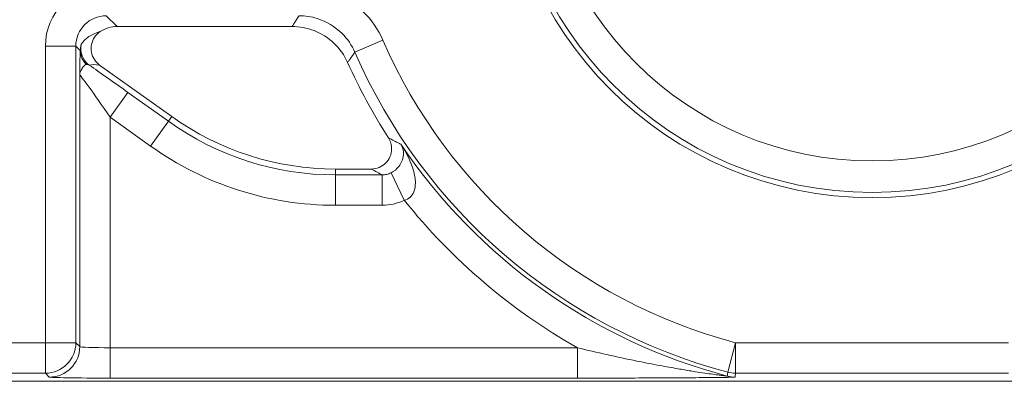
# Model space of a CAD drawing. Units: inches. Extents: x 0.5 to 49.8, y 0.5 to 38.3.
# Drawn here: x 42.7 to 43.2, y 21.2 to 21.4 of the extents above; entities that cross this region are included whole.
import ezdxf

# ---------------------------------------------------------------- set-up
doc = ezdxf.new("R2010")
doc.units = ezdxf.units.IN
doc.header["$LTSCALE"] = 4.571428571428571
doc.header["$MEASUREMENT"] = 0
for name, color, linetype, lineweight in [('Dimension (ANSI)', 7, 'Continuous', 5), ('Hatch (ANSI)', 7, 'Continuous', 5), ('Visible (ANSI)', 7, 'Continuous', 5), ('Visible Narrow (ANSI)', 7, 'Continuous', 5)]:
    doc.layers.add(name, color=color, linetype=linetype, lineweight=lineweight)
doc.styles.add('Note Text (ANSI)', font='tahoma.ttf')
doc.dimstyles.new('Default (ANSI)', dxfattribs={"dimscale": 4.571428571428571, "dimtxt": 0.0449999980628491, "dimasz": 0.0599999986588955, "dimexe": 0.063, "dimexo": 0.001, "dimgap": 0.031, "dimtad": 0, "dimtih": 1, "dimtoh": 1, "dimrnd": 1e-08, "dimzin": 4, "dimdsep": 46, "dimtxsty": 'Note Text (ANSI)', "dimblk": 'Filled-1', "dimcen": 0.09, "dimdle": 0.394, "dimclrd": 256, "dimclre": 256, "dimclrt": 256, "dimadec": 0, "dimazin": 1, "dimtfac": 2.666666984558105, "dimtofl": 0, "dimtmove": 0, "dimatfit": 3, "dimldrblk": 'Filled-1', "dimfxl": 1, "dimtolj": 1, "dimtzin": 4, "dimlwd": -1, "dimlwe": -1, "dimarcsym": 0})

# ---------------------------------------------------------------- blocks, each defined once
blk = doc.blocks.new('Filled-1')
at = {"color": 0}
for p, q in [((0, 0), (-0.9999999999999998, 0.1666666666666666)), ((-0.9999999999999998, 0.1666666666666666), (-0.9999999999999998, -0.1666666666666666)), ((-0.9999999999999998, 0), (0, 0)), ((-0.9999999999999998, -0.1666666666666666), (0, 0))]:
    blk.add_line(p, q, dxfattribs=at)
at = {"color": 0, "flags": 128}
blk.add_lwpolyline([(-0.9999999999999998, -0.1666666666666666), (0, 0), (-0.9999999999999998, 0.1666666666666666), (-0.9999999999999998, -0.1666666666666666)], dxfattribs=at)
at = {"color": 0}
blk.add_solid([(-0.9999999999999998, -0.1666666666666666), (0, 0), (-0.9999999999999998, 0.1666666666666666), (-0.9999999999999998, -0.1666666666666666)], dxfattribs=at)
blk = doc.blocks.new('*D25')
at = {"layer": 'Defpoints', "color": 0, "transparency": 16777216}
for p in [(44.78808579951747, 25.34857142857143), (41.52036579951747, 23.21419115757624), (44.78808579951747, 19.11971115757623)]:
    blk.add_point(p, dxfattribs=at)
at = {"layer": 'Dimension (ANSI)', "transparency": 16777216}
for p, q in [((41.52036579951747, 23.21876258614766), (41.52036579951747, 25.63657142857143)), ((44.78808579951747, 19.12428258614766), (44.78808579951747, 25.63657142857143)), ((41.79465150767242, 25.34857142857143), (42.69889740671641, 25.34857142857143)), ((44.51380009136252, 25.34857142857143), (43.60955419231854, 25.34857142857143))]:
    blk.add_line(p, q, dxfattribs=at)
at = {"layer": 'Dimension (ANSI)', "transparency": 16777216, "xscale": 0.2742857081549508, "yscale": 0.2742857081549508, "zscale": 0.2742857081549508, "rotation": 180}
blk.add_blockref('Filled-1', (41.52036579951747, 25.34857142857143), dxfattribs=at)
at = {"layer": 'Dimension (ANSI)', "transparency": 16777216, "xscale": 0.2742857081549508, "yscale": 0.2742857081549508, "zscale": 0.2742857081549508}
blk.add_blockref('Filled-1', (44.78808579951747, 25.34857142857143), dxfattribs=at)
at = {"layer": 'Dimension (ANSI)', "transparency": 16777216, "insert": (43.15422579951747, 25.34857142857143), "char_height": 0.2057142768587385, "attachment_point": 5, "style": 'Note Text (ANSI)'}
blk.add_mtext('\\A1; 3.27\\P[83]', dxfattribs=at)
blk = doc.blocks.new('*D26')
at = {"layer": 'Defpoints', "color": 0, "transparency": 16777216}
for p in [(41.23465151380318, 23.21419115757624), (40.56199999999999, 19.11971115757623), (44.50237151380319, 19.11971115757623)]:
    blk.add_point(p, dxfattribs=at)
at = {"layer": 'Dimension (ANSI)', "transparency": 16777216}
for p, q in [((41.23008008523175, 23.21419115757624), (40.274, 23.21419115757624)), ((40.56199999999999, 22.93990544942128), (40.56199999999999, 21.61673028504883)), ((40.56199999999999, 19.39399686573118), (40.56199999999999, 20.71717203010363)), ((44.49780008523176, 19.11971115757623), (40.27399999999999, 19.11971115757623))]:
    blk.add_line(p, q, dxfattribs=at)
at = {"layer": 'Dimension (ANSI)', "transparency": 16777216, "xscale": 0.2742857081549508, "yscale": 0.2742857081549508, "zscale": 0.2742857081549508}
for p, rotation in [((40.56199999999999, 23.21419115757624), 90), ((40.56199999999999, 19.11971115757623), 270)]:
    blk.add_blockref('Filled-1', p, dxfattribs=dict(at, rotation=rotation))
at = {"layer": 'Dimension (ANSI)', "transparency": 16777216, "insert": (40.56199999999999, 21.16695115757623), "char_height": 0.2057142768587385, "attachment_point": 5, "style": 'Note Text (ANSI)'}
blk.add_mtext('\\A1; 4.09\\P[104]', dxfattribs=at)

msp = doc.modelspace()

# ---------------------------------------------------------------- hatches: boundary and pattern name
at = {"layer": 'Hatch (ANSI)'}
h = msp.add_hatch(dxfattribs=at)
h.set_pattern_fill('ANSI31', color=256, scale=4.571428571428571, angle=90.00021045915, style=0)
h.set_pattern_definition([(135.0002104591499, (0, 0), (-0.4040595336191637, -0.404062502017153), [])])
edge = h.paths.add_edge_path()
edge.add_line((44.10646955682167, 24.0069511575766), (44.10647128496669, 24.09695115757659))
edge.add_line((44.10647128496669, 24.0969511575766), (44.10647339691047, 24.20695115757736))
edge.add_line((44.10647339691047, 24.20695115757736), (43.53734996776888, 24.20695115757522))
edge.add_spline(control_points=[(43.53734996776887, 24.20695115757522), (43.46579944939427, 24.206951114175), (43.39817263792364, 24.20601715138326), (43.28629519979568, 24.20498455934136), (43.2576260364026, 24.20476090579976), (43.21417527083791, 24.20454355516817), (43.20036837569588, 24.20449237028416), (43.17882215701679, 24.20444357541359), (43.1711630992112, 24.20443231814643), (43.15700281341806, 24.20442303147302), (43.15052026374877, 24.20442324424196), (43.13626385863943, 24.20443351333727), (43.12850835558913, 24.20444548517185), (43.10644269113335, 24.20449727965317), (43.09222143525793, 24.20455177274708), (43.01155117409165, 24.20496768804311), (42.9466002381288, 24.20573638621851), (42.8507309322177, 24.20663832459171), (42.81014217417605, 24.20695107814276), (42.77110701937303, 24.20695115756109)], knot_values=[-1.836531601620038, -1.836531601620038, -1.836531601620038, -1.836531601620038, -1.286057131702987, -1.286057131702987, -1.085911437590502, -1.085911437590502, -0.9919781736167399, -0.9919781736167399, -0.9400531613266988, -0.9400531613266988, -0.8961183149250413, -0.8961183149250413, -0.8435285015792787, -0.8435285015792787, -0.7467219987112755, -0.7467219987112755, -0.2974835070294547, -0.2974835070294547, -3.87092357346e-05, -3.87092357346e-05, -3.87092357346e-05, -3.87092357346e-05], degree=3, periodic=0)
edge.add_line((42.77110701937303, 24.20695115756109), (42.20200938572096, 24.20695115757736))
edge.add_line((42.20200938572096, 24.20695115757736), (42.20201093189819, 24.09695115758506))
edge.add_line((42.20201093189819, 24.09695115758506), (42.20201219687601, 24.0069511575766))
edge.add_line((42.20201219687601, 24.0069511575766), (42.12611106576996, 24.00695115017077))
edge.add_spline(control_points=[(42.12611106576996, 24.00695115017077), (42.12241523712488, 24.00694929630009), (42.11865022631636, 24.00659935734802), (42.11090490661137, 24.00501579380756), (42.10721322237627, 24.00371010853828), (42.10220643158257, 24.0009142141997), (42.10054360802013, 23.99963952739246), (42.09841047159374, 23.99730032530502), (42.09766439236407, 23.99621590376491), (42.0967697914997, 23.99403660057048), (42.0965496352572, 23.99300979499942), (42.0965465496467, 23.99195117160971)], knot_values=[-0.0713827419303631, -0.0713827419303631, -0.0713827419303631, -0.0713827419303631, -0.0530751516633319, -0.0530751516633319, -0.0321315523363209, -0.0321315523363209, -0.0179395092075869, -0.0179395092075869, -0.0080667142291684, -0.0080667142291684, -3.7355168e-09, -3.7355168e-09, -3.7355168e-09, -3.7355168e-09], degree=3, periodic=0)
edge.add_line((42.0965465496467, 23.99195117160971), (42.09654303312954, 23.94195117050394))
edge.add_spline(control_points=[(42.09654303312954, 23.94195117050394), (42.09654303212905, 23.94135725899122), (42.09661238643357, 23.94076954093132), (42.09689224375013, 23.9395651439517), (42.09711118492968, 23.93896129696846), (42.09804461961339, 23.93702377949076), (42.09901778793864, 23.93582364853339), (42.10208855115339, 23.93295114425381), (42.10479422143589, 23.93133945341557), (42.11324053669264, 23.9280441089196), (42.11959000120167, 23.92695176291293), (42.12613863699417, 23.92695115782812)], knot_values=[-0.1138507998567761, -0.1138507998567761, -0.1138507998567761, -0.1138507998567761, -0.1068564869172649, -0.1068564869172649, -0.0992901928390157, -0.0992901928390157, -0.0815363421664256, -0.0815363421664256, -0.049915273659319, -0.049915273659319, -1.38283525853e-05, -1.38283525853e-05, -1.38283525853e-05, -1.38283525853e-05], degree=3, periodic=0)
edge.add_line((42.12613863699417, 23.92695115782812), (42.2668160610177, 23.92695116146407))
edge.add_line((42.2668160610177, 23.92695116146407), (42.26681716004828, 23.88940708570325))
edge.add_spline(control_points=[(42.26681716004828, 23.88940708570325), (42.26681732316085, 23.88383478934368), (42.26734952163339, 23.87829765462837), (42.26942806344159, 23.86740407849589), (42.27095282488466, 23.86210617395356), (42.27291694287605, 23.8569511575766)], knot_values=[-0.0861177540829326, -0.0861177540829326, -0.0861177540829326, -0.0861177540829326, -0.0436483969195091, -0.0436483969195091, -0.0015988396583359, -0.0015988396583359, -0.0015988396583359, -0.0015988396583359], degree=3, periodic=0)
edge.add_line((42.27291694287605, 23.8569511575766), (44.03552939362413, 23.8569511575766))
edge.add_spline(control_points=[(44.03552939362413, 23.8569511575766), (44.03749527471719, 23.86210624690774), (44.03902146400371, 23.86740444663264), (44.04110172386018, 23.87829817045584), (44.0416343381572, 23.8838350149086), (44.04163450088207, 23.88940708450509)], knot_values=[-0.0845056031682773, -0.0845056031682773, -0.0845056031682773, -0.0845056031682773, -0.0424591703791445, -0.0424591703791445, 0, 0, 0, 0], degree=3, periodic=0)
edge.add_line((44.04163450088207, 23.88940708450509), (44.04163559730425, 23.92695115827467))
edge.add_line((44.04163559730425, 23.92695115827467), (44.18228507596365, 23.9269511575766))
edge.add_spline(control_points=[(44.18228507596365, 23.9269511575766), (44.1860157359086, 23.92695115761299), (44.18981824051726, 23.92730608267939), (44.19757367728762, 23.92890501561295), (44.20124472148018, 23.93020865932764), (44.20601293681967, 23.93287675464391), (44.20775717841599, 23.93412837577385), (44.21001383440912, 23.93660463533451), (44.2107588264892, 23.93768808345058), (44.21165272617932, 23.93986604550666), (44.21187280788369, 23.94089270056991), (44.21186038864117, 23.9419511575766)], knot_values=[-0.0821258827953782, -0.0821258827953782, -0.0821258827953782, -0.0821258827953782, -0.0592841083188963, -0.0592841083188963, -0.0335329010914562, -0.0335329010914562, -0.0179280306000297, -0.0179280306000297, -0.0080654423909743, -0.0080654423909743, 0, 0, 0, 0], degree=3, periodic=0)
edge.add_spline(control_points=[(44.21186038864117, 23.9419511575766), (44.21186038864117, 23.95024738690226), (44.21186038864117, 23.95854361622793), (44.21186038864117, 23.9752102828946), (44.21186038864117, 23.98358072023559), (44.21186721743908, 23.9919511575766)], knot_values=[-0.1270000000000016, -0.1270000000000016, -0.1270000000000016, -0.1270000000000016, -0.0637827325384262, -0.0637827325384262, 0, 0, 0, 0], degree=3, periodic=0)
edge.add_spline(control_points=[(44.21186721743908, 23.99195115757607), (44.21186721744037, 23.99254037619778), (44.21179897574257, 23.99312354645125), (44.21152366675488, 23.99431808687281), (44.21130844924692, 23.99491693956682), (44.21039269442477, 23.99683460668031), (44.2094395688627, 23.99802346418615), (44.20641802005657, 24.00088314211303), (44.20374759952918, 24.00249359378475), (44.19531242202302, 24.00583466225238), (44.18889954663223, 24.00695115753489), (44.1822835203193, 24.0069511575766)], knot_values=[-0.1138712486582299, -0.1138712486582299, -0.1138712486582299, -0.1138712486582299, -0.1069140020310518, -0.1069140020310518, -0.0993979017905623, -0.0993979017905623, -0.0818287460639127, -0.0818287460639127, -0.0504141217637391, -0.0504141217637391, -1.186387e-09, -1.186387e-09, -1.186387e-09, -1.186387e-09], degree=3, periodic=0)
edge.add_line((44.1822835203193, 24.0069511575766), (44.10646955682167, 24.0069511575766))
edge = h.paths.add_edge_path()
edge.add_line((44.10635821212913, 18.22695115757586), (44.10636014451337, 18.32695115757586))
edge.add_line((44.10636014451336, 18.32695115757586), (44.18231085421179, 18.32695115772439))
edge.add_spline(control_points=[(44.18231085421179, 18.32695115772439), (44.18601763084022, 18.32695142102913), (44.18979455239358, 18.32730179022245), (44.19755127277372, 18.3288886214357), (44.20124342990606, 18.33019488164453), (44.20625000732179, 18.33299125618513), (44.20791246473537, 18.33426582412059), (44.21004486165762, 18.33660447017603), (44.21079062115552, 18.33768848735747), (44.21168476744454, 18.33986684924353), (44.21190479946108, 18.34089314506018), (44.21191354423055, 18.34195124815641)], knot_values=[-0.0714266186897461, -0.0714266186897461, -0.0714266186897461, -0.0714266186897461, -0.0530651943229222, -0.0530651943229222, -0.0321207581172535, -0.0321207581172535, -0.0179315794813964, -0.0179315794813964, -0.0080627471419251, -0.0080627471419251, -2.2080103e-09, -2.2080103e-09, -2.2080103e-09, -2.2080103e-09], degree=3, periodic=0)
edge.add_line((44.21191354423055, 18.34195124815641), (44.21190982061697, 18.3919512483273))
edge.add_spline(control_points=[(44.21190982061697, 18.3919512482662), (44.21190981352066, 18.39254523239397), (44.21184044073309, 18.39313302080416), (44.21156052593933, 18.39433756271959), (44.21134154415822, 18.39494148212992), (44.21040795590228, 18.39687921669631), (44.20943464558912, 18.39807948169791), (44.20636349265451, 18.40095227571073), (44.2036575754052, 18.40256406580092), (44.19521190714189, 18.4058590113648), (44.18886350287849, 18.4069511243457), (44.18231561397583, 18.4069511575751)], knot_values=[-0.1138327925049882, -0.1138327925049882, -0.1138327925049882, -0.1138327925049882, -0.1068382762350422, -0.1068382762350422, -0.0992717264304699, -0.0992717264304699, -0.0815174010649292, -0.0815174010649292, -0.0498957187816058, -0.0498957187816058, -7.590918232e-07, -7.590918232e-07, -7.590918232e-07, -7.590918232e-07], degree=3, periodic=0)
edge.add_line((44.18231561397583, 18.4069511575751), (44.04147422941298, 18.4069511576545))
edge.add_line((44.04147422941298, 18.4069511576545), (44.04147532810084, 18.44449602098743))
edge.add_spline(control_points=[(44.04147532810083, 18.44449602098743), (44.04147549116022, 18.45006819671198), (44.04094273126625, 18.45560506442822), (44.03886141896333, 18.46649863278364), (44.03733439434788, 18.47179651168474), (44.03536753308673, 18.47695115757586)], knot_values=[-0.0861202848419097, -0.0861202848419097, -0.0861202848419097, -0.0861202848419097, -0.0436518043466, -0.0436518043466, -0.0015974078620009, -0.0015974078620009, -0.0015974078620009, -0.0015974078620009], degree=3, periodic=0)
edge.add_line((44.03536753308673, 18.47695115757586), (42.27308387272626, 18.47695115757586))
edge.add_spline(control_points=[(42.27308387272625, 18.47695115757586), (42.27111702529892, 18.47179636205025), (42.26959002618195, 18.46649833324267), (42.26750884021314, 18.45560476131191), (42.26697612587893, 18.45006804062077), (42.26697628846092, 18.44449601984988)], knot_values=[-0.0845058038571563, -0.0845058038571563, -0.0845058038571563, -0.0845058038571563, -0.0424587982922391, -0.0424587982922391, 0, 0, 0, 0], degree=3, periodic=0)
edge.add_line((42.26697628846092, 18.44449601984988), (42.26697738392767, 18.40695116147674))
edge.add_line((42.26697738392767, 18.40695116147674), (42.12613534025197, 18.40695115757537))
edge.add_spline(control_points=[(42.12613534025197, 18.40695115757537), (42.12242865699454, 18.40695114253513), (42.11865177163938, 18.40660118824939), (42.11089509067587, 18.40501518077195), (42.10720326986969, 18.40370939884528), (42.10219649558677, 18.40091347787448), (42.10053378469782, 18.39963884674085), (42.09840083138109, 18.39729983118532), (42.09765481496516, 18.39621549993159), (42.09676029887306, 18.39403639333804), (42.09654016476612, 18.39300968959244), (42.09653714668596, 18.39195117053185)], knot_values=[-0.0714306140007335, -0.0714306140007335, -0.0714306140007335, -0.0714306140007335, -0.0530707746287206, -0.0530707746287206, -0.0321287734390852, -0.0321287734390852, -0.0179378774167087, -0.0179378774167087, -0.0080659166322303, -0.0080659166322303, -1.2978729e-09, -1.2978729e-09, -1.2978729e-09, -1.2978729e-09], degree=3, periodic=0)
edge.add_spline(control_points=[(42.09653714668596, 18.39195117053185), (42.09653713275129, 18.38365493199285), (42.09653711881659, 18.37535869345385), (42.09653709082254, 18.35869202672507), (42.09653707676319, 18.35032159853529), (42.09654646483391, 18.34195116970331)], knot_values=[-0.1270008016529169, -0.1270008016529169, -0.1270008016529169, -0.1270008016529169, -0.0637834639856608, -0.0637834639856608, -8.011794347e-07, -8.011794347e-07, -8.011794347e-07, -8.011794347e-07], degree=3, periodic=0)
edge.add_spline(control_points=[(42.09654646483391, 18.34195116970331), (42.0965464638827, 18.34135748848797), (42.09661579746832, 18.34077000205182), (42.09689556560432, 18.3395660759157), (42.09711443470921, 18.33896246685358), (42.0980475358248, 18.33702570039819), (42.09902034613326, 18.33582598174109), (42.1020911279083, 18.33295308195699), (42.10479780930352, 18.3313407850687), (42.11324429528004, 18.32804501386881), (42.11959281727976, 18.32695201831304), (42.12614012164106, 18.32695115808401)], knot_values=[-0.1138340820185764, -0.1138340820185764, -0.1138340820185764, -0.1138340820185764, -0.1068436531219611, -0.1068436531219611, -0.0992815509812529, -0.0992815509812529, -0.0815374062832065, -0.0815374062832065, -0.0499112993074706, -0.0499112993074706, -1.96481861449e-05, -1.96481861449e-05, -1.96481861449e-05, -1.96481861449e-05], degree=3, periodic=0)
edge.add_line((42.12614012164106, 18.32695115808401), (42.20209189237528, 18.32695115757586))
edge.add_line((42.20209189237528, 18.32695115757586), (42.20209329302368, 18.22695115757586))
edge.add_line((42.20209329302368, 18.22695115757586), (42.20209469358774, 18.12695115757585))
edge.add_line((42.20209469358775, 18.12695115757585), (42.77110163112478, 18.12695115757723))
edge.add_spline(control_points=[(42.77110163112477, 18.12695115757723), (42.84265215413841, 18.12695120097581), (42.91027897255513, 18.12788516391388), (43.02215641254337, 18.12891775592039), (43.05082557268713, 18.12914140941443), (43.09427633406424, 18.12935876000564), (43.1080832281114, 18.12940994488073), (43.12962944530764, 18.12945873974342), (43.1372885027439, 18.12946999700883), (43.15144878773003, 18.12947928368033), (43.15793133684713, 18.12947907091097), (43.17218774090762, 18.12946880181616), (43.17994324350356, 18.12945682998235), (43.20200890726575, 18.1294050355036), (43.21623016291069, 18.12935054241116), (43.29690042833266, 18.12893462709727), (43.36185136730641, 18.1281659288545), (43.45772067410095, 18.12726399050469), (43.49830942812088, 18.12695123701042), (43.53734457954045, 18.12695115759136)], knot_values=[-1.836531558483262, -1.836531558483262, -1.836531558483262, -1.836531558483262, -1.28605708649314, -1.28605708649314, -1.085911418410627, -1.085911418410627, -0.9919781644166764, -0.9919781644166764, -0.9400531560067658, -0.9400531560067658, -0.8961183137163168, -0.8961183137163168, -0.8435285035863456, -0.8435285035863456, -0.7467220025706802, -0.7467220025706802, -0.2974834815752128, -0.2974834815752128, -3.87095906181e-05, -3.87095906181e-05, -3.87095906181e-05, -3.87095906181e-05], degree=3, periodic=0)
edge.add_line((43.53734457954045, 18.12695115759136), (44.10635627953383, 18.12695115757585))
edge.add_line((44.10635627953384, 18.12695115757585), (44.10635821212913, 18.22695115757586))
h = msp.add_hatch(dxfattribs=at)
h.set_pattern_fill('ANSI31', color=256, scale=4.571428571428571, angle=14.99997778074499, style=0)
h.set_pattern_definition([(59.999977780745, (0, 0), (-0.4948715485055971, 0.2857144776250766), [])])
edge = h.paths.add_edge_path()
edge.add_ellipse((43.15422580186957, 21.45195115757623), major_axis=(-0.164409066230372, 1.356499e-09), ratio=1, start_angle=0, end_angle=360)
edge = h.paths.add_edge_path(flags=0)
edge.add_ellipse((43.15422580186957, 21.45195115757623), major_axis=(0.08, -6.600605e-10), ratio=1, start_angle=0, end_angle=360)

# ---------------------------------------------------------------- linework, layer by layer
at = {"layer": 'Visible (ANSI)'}
for p, q in [((42.86850592177887, 21.35380915993364), (42.78236551648702, 21.35380916064417)), ((42.77376967314433, 21.33483984499991), (42.8092845272102, 21.30941356570708)), ((42.88985413342795, 21.28354537804549), (42.90757125455399, 21.28354537789932)), ((42.53122381981643, 21.17895222901278), (43.77722777941755, 21.17895221873231))]:
    msp.add_line(p, q, dxfattribs=at)
for centre, radius in [((43.1542258018695, 21.45195115757624), 0.182499), ((43.15422580186957, 21.45195115757624), 0.1644090662303721)]:
    msp.add_circle(centre, radius, dxfattribs=at)
for centre, radius, start, end in [((43.15422580186942, 21.45195115757625), 0.2831420000000036, 204.1549091588202, 212.7095228694876), ((42.88985413456983, 21.42195137804549), 0.1384060000000012, 234.3998495272984, 269.9999995272993)]:
    msp.add_arc(centre, radius, start, end, dxfattribs=at)
msp.add_ellipse((42.78237008585654, 21.33880687572367), major_axis=(-0.0106098327500046, 0.0106098329250829), ratio=0.9996954598818877, start_param=5.497939437029968, end_param=6.086687546791353, dxfattribs=at)
for points, knots in [([(42.8958750255414, 21.33608801186239), (42.89427656025477, 21.33965225781125), (42.89199722953164, 21.34287018524863), (42.8863335918579, 21.34825069256947), (42.88300365467231, 21.35036192184076), (42.87590095842534, 21.35311961147722), (42.87221949529282, 21.353809159903), (42.86850592177887, 21.35380915993364)], [0, 0, 0, 0, 0.0297657726632932, 0.0297657726632932, 0.059527242553308, 0.059527242553308, 0.0878246788436288, 0.0878246788436288, 0.0878246788436288, 0.0878246788436288]), ([(42.77403521221514, 21.35128332397665), (42.77295246948651, 21.35056018187025), (42.77202124535088, 21.34963259222833), (42.77056723588612, 21.34747321053928), (42.77005814828389, 21.34626227236318), (42.76953281885873, 21.34371347236228), (42.76952156089312, 21.34240008218244), (42.77000311768625, 21.33984218906875), (42.77049154122191, 21.33862226143881), (42.77188075671014, 21.33648064316497), (42.77275247028398, 21.33556809476202), (42.77376967314433, 21.33483984499991)], [0, 0, 0, 0, 0.0099214223705071, 0.0099214223705071, 0.0198372092562861, 0.0198372092562861, 0.0297518315145348, 0.0297518315145348, 0.0396710252702036, 0.0396710252702036, 0.0492037436315508, 0.0492037436315508, 0.0492037436315508, 0.0492037436315508]), ([(42.90757125455402, 21.28354537789931), (42.908874391855, 21.28354537788856), (42.91016507758948, 21.28379988190625), (42.91257523279645, 21.28478922101695), (42.91367175726392, 21.28551424509066), (42.91552450819025, 21.28734351930631), (42.91626314702532, 21.28843001783593), (42.9172823138215, 21.29082503374351), (42.91755308767192, 21.2921105504523), (42.91758257196134, 21.29438677274308), (42.91745251316092, 21.29535832772971), (42.91691538884875, 21.29723311167929), (42.9165111554535, 21.29812628950864), (42.9159841829061, 21.29894683359243)], [0, 0, 0, 0, 0.0099299062334767, 0.0099299062334767, 0.019852667471433, 0.019852667471433, 0.0297700046321435, 0.0297700046321435, 0.0396867643747475, 0.0396867643747475, 0.0471165385321335, 0.0471165385321335, 0.0545475243117184, 0.0545475243117184, 0.0545475243117184, 0.0545475243117184])]:
    msp.add_open_spline(points, degree=3, knots=knots, dxfattribs=at)
at = {"layer": 'Visible Narrow (ANSI)'}
for p, q in [((42.78236551648702, 21.35380916064417), (42.77703715223466, 21.35913752498475)), ((42.74704172125622, 21.34413980980489), (42.74704172004948, 21.19788190176163)), ((42.74704172125622, 21.34413980980489), (42.76203943668356, 21.34413980968115)), ((42.76203943547683, 21.19788190163789), (42.76203943668356, 21.34413980968115)), ((42.76203943668356, 21.34413980968115), (42.76422980442716, 21.34194944190126)), ((42.91323399150391, 21.34709337156417), (42.89948167928329, 21.34110961215836)), ((42.76396863269534, 21.32996847732873), (42.7639686315896, 21.19595270549324)), ((42.77896634795072, 21.30912651915381), (42.78769689462695, 21.32132115005324)), ((42.80760529699369, 21.30706805477339), (42.78769689462695, 21.32132115005324)), ((42.80760529699369, 21.30706805477339), (42.8092845272102, 21.30941356570708)), ((42.7789663470127, 21.19543819240828), (42.77896634795072, 21.30912651915381)), ((42.77896634795072, 21.30912651915381), (42.79887475031745, 21.29487342387396)), ((42.79887475031745, 21.29487342387396), (42.80760529699368, 21.30706805477339)), ((42.88985413340419, 21.28066072283901), (42.88985413342795, 21.28354537804549)), ((42.88985413328047, 21.26566300741167), (42.88985413340419, 21.28066072283901)), ((42.91290993751521, 21.2806607226488), (42.88985413340419, 21.28066072283901)), ((42.91290993739148, 21.26566300722145), (42.91290993751521, 21.2806607226488)), ((42.92380636038809, 21.26816086624849), (42.91727461882959, 21.28165659989569)), ((42.88985413328047, 21.26566300741167), (42.91290993739148, 21.26566300722145)), ((42.74704172004948, 21.19788190176163), (42.65993482184969, 21.19788190248033)), ((42.74704172004948, 21.19788190176163), (42.76203943547682, 21.19788190163789)), ((42.74704171992573, 21.18288418633428), (42.74704172004948, 21.19788190176163)), ((42.7639686315896, 21.19595270549324), (42.76203943547683, 21.19788190163789)), ((43.08315027430235, 21.18338331593489), (43.08698727292052, 21.19788189895682)), ((43.08698727292052, 21.19788189895682), (43.08698727279677, 21.18288418352948)), ((43.22146432662598, 21.19788189784729), (43.08698727292052, 21.19788189895682)), ((42.77896634688896, 21.18044047698093), (42.7789663470127, 21.19543819240828)), ((43.00906007614294, 21.19543819050983), (42.7789663470127, 21.19543819240828)), ((43.00906007601919, 21.18044047508249), (43.00906007614295, 21.19543819050983)), ((42.5351557789511, 21.1828841880825), (42.74704171992573, 21.18288418633428)), ((42.74704171992573, 21.18288418633428), (42.74897091603852, 21.18095499018964)), ((42.77896634688896, 21.18044047698093), (43.00906007601919, 21.18044047508249)), ((43.08698727279677, 21.18288418352948), (43.22146432650223, 21.18288418241994))]:
    msp.add_line(p, q, dxfattribs=at)
msp.add_circle((43.15422580186956, 21.45195115757624), 0.1799619229276581, dxfattribs=at)
for centre, radius, start, end in [((43.15422580186951, 21.45195115757624), 0.2628159202762358, 203.5143076071531, 255.1767019845396), ((43.1542258018695, 21.45195115757624), 0.2778136357035807, 203.514307607152, 255.1767019845394), ((42.88985413456988, 21.42195137804549), 0.1412906552064692, 234.3998495273013, 269.9999995272993), ((42.88985413456988, 21.42195137804549), 0.1562883706338151, 234.3998495272961, 269.9999995272977), ((43.15422580186948, 21.45195115757624), 0.2797428318323103, 213.9487767383875, 255.2311115323797), ((43.15422580186947, 21.45195115757624), 0.2947405472596569, 218.5770395620129, 240.4936262527613)]:
    msp.add_arc(centre, radius, start, end, dxfattribs=at)
for centre, major_axis, ratio, start_param, end_param in [((42.77704629109746, 21.3441306705707), (-0.0212196655000091, 0.0212196658501658), 0.9996954598818877, 5.497939437029755, 7.068431177329567), ((42.77704629109745, 21.3441306705707), (-0.0106162940054366, 0.0106162941806216), 0.999087028378647, 5.497939437029943, 7.068431177329616), ((42.78093267347137, 21.3402442881326), (-0.0176742557574017, 0.0002494837794446), 0.6750069890905529, 5.12280582616237, 5.880032240349154), ((42.77448831060514, 21.34292823308174), (0.0022616437402724, -0.0097408915193674), 0.9997299579820339, 4.259824648123416, 5.433573320682485), ((42.77422828137873, 21.34194944181866), (-0.0099806618875575, 0.0006216013885608), 0.9627617575711935, 0.0645994823105447, 0.8560781465039069), ((42.77511230902053, 21.33211453419964), (0.008056860495421, -0.0016121260163274), 0.300914211683248, 1.798055353099568, 2.555591809864452), ((42.78769689462165, 21.32067713032725), (-0.0299984506203282, 0.021483445294326), 0.0141912344843567, 4.722551708863118, 5.409652214437975), ((42.7789663479454, 21.30848249942782), (-0.0149969529579657, 0.0214866266573234), 0.014070091620621, 4.732544932059737, 6.285887966320251), ((42.74704172004947, 21.19788190176163), (0.0106066018053974, 0.010606601630199), 0.9996954598818927, 3.927143110242843, 5.497634850542583), ((42.74897091616225, 21.19595270561698), (-0.0106066018054008, -0.0106066016301958), 0.9996954598818927, 0.7855504566533665, 2.356042196953319), ((42.77896634701702, 21.19596184435613), (-0.015, 1.237613e-10), 0.0349101298564359, 0.0174532926873647, 1.570796326794344), ((43.08698727292052, 21.19788189895682), (0.0148746743319655, -0.0019349582729426), 0.9998451184731525, 4.583051118748242, 4.841726842055273), ((42.77896634689328, 21.18096412892878), (0.03, -2.475226e-10), 0.0174550649282176, 3.159045946768647, 4.712388980383988), ((43.08673678181512, 21.19595270283016), (0.0148755913983109, -0.0019278953681697), 0.9998451375647373, 4.583525858089954, 4.841252102713308)]:
    msp.add_ellipse(centre, major_axis=major_axis, ratio=ratio, start_param=start_param, end_param=end_param, dxfattribs=at)
for points, knots in [([(42.91323399150391, 21.34709337156417), (42.91100110321634, 21.35222515825574), (42.90773854580852, 21.35701441355979), (42.89868156543534, 21.36606312152158), (42.89228426575724, 21.36994082831204), (42.88104199251114, 21.37344480942326), (42.87647647038083, 21.37413523959164), (42.87197705521332, 21.37413523962877)], [0, 0, 0, 0, 0.0426454746677516, 0.0426454746677516, 0.0975023443899634, 0.0975023443899634, 0.1317878879663458, 0.1317878879663458, 0.1317878879663458, 0.1317878879663458]), ([(42.87197705508957, 21.35913752420142), (42.87178520102037, 21.35884481842049), (42.87159354253915, 21.35855211260047), (42.87104034563212, 21.35770639797467), (42.87067930669243, 21.35715338906939), (42.87031895372659, 21.3566003800282), (42.86995860076075, 21.35604737098702), (42.86959893376871, 21.35549436180943), (42.86899495552892, 21.3545639550386), (42.86875028193455, 21.35418655751699), (42.86850592177887, 21.35380915993364)], [0.1136598223599309, 0.1136598223599309, 0.1136598223599309, 0.1136598223599309, 0.241468213476272, 0.241468213476272, 0.4829364269525441, 0.4829364269525441, 0.4829364269525441, 0.7244046404288161, 0.7244046404288161, 0.8891929872158142, 0.8891929872158142, 0.8891929872158142, 0.8891929872158142]), ([(42.87197705508957, 21.35913752420142), (42.87497686143243, 21.3591378235605), (42.8780206960287, 21.35867777047659), (42.8855158020201, 21.35634217540928), (42.88978068946174, 21.35375706957179), (42.89581846928719, 21.34772428164823), (42.897993331175, 21.34453117567653), (42.89948167928329, 21.34110961215836)], [-0.1317878879663458, -0.1317878879663458, -0.1317878879663458, -0.1317878879663458, -0.0975023443899634, -0.0975023443899634, -0.0426454746677516, -0.0426454746677516, 0, 0, 0, 0]), ([(42.76474145640545, 21.34515425139536), (42.76470321808456, 21.34509558535666), (42.76462334174826, 21.34486663315414), (42.76440911296606, 21.34394332789141), (42.76425427646991, 21.34316430899968), (42.76422980442716, 21.34194944190095)], [-0.0821229238498736, -0.0821229238498736, -0.0821229238498736, -0.0821229238498736, -0.073298168174332, -0.073298168174332, -0.0623470436851268, -0.0623470436851268, -0.0623470436851268, -0.0623470436851268]), ([(42.76422980442716, 21.34194944190115), (42.76419592087703, 21.34140539508342), (42.76416315712388, 21.34065461542121), (42.76413220464744, 21.33968960802935), (42.76409704446368, 21.33859341666957), (42.76406457695848, 21.33723499669852), (42.76400802327534, 21.33395950931965), (42.76398455835789, 21.3320585311818), (42.76396863269534, 21.32996847732873)], [-0.049871712708247, -0.049871712708247, -0.049871712708247, -0.049871712708247, -0.0345734081757506, -0.0345734081757506, -0.0345734081757506, -0.017195438442899, -0.017195438442899, 0.0001825312899527, 0.0001825312899527, 0.0001825312899527, 0.0001825312899527]), ([(42.8958750255414, 21.33608801186239), (42.8961289640653, 21.33644405167188), (42.89638322063035, 21.33680001420209), (42.89701083488453, 21.33767738434204), (42.89738455999021, 21.33819870233313), (42.89775897995669, 21.33871984987751), (42.89813339992316, 21.3392409974219), (42.89850851475058, 21.33976197452017), (42.89908325049899, 21.34055843832431), (42.89928236598887, 21.34083404971278), (42.89948167928329, 21.34110961215836)], [-0.8891929872157902, -0.8891929872157902, -0.8891929872157902, -0.8891929872157902, -0.7244046404288161, -0.7244046404288161, -0.4829364269525441, -0.4829364269525441, -0.4829364269525441, -0.241468213476272, -0.241468213476272, -0.1136598223599262, -0.1136598223599262, -0.1136598223599262, -0.1136598223599262]), ([(42.76396863269534, 21.32996847732873), (42.76401717602602, 21.3312425466516), (42.76450588570216, 21.3320687912138), (42.76532827382927, 21.33351055978852), (42.76574914144624, 21.334052583736), (42.7661627235444, 21.33444161329726), (42.76652681123612, 21.33478408671572), (42.76688400248111, 21.33500193040383), (42.76723491060054, 21.33509937645669)], [-0.0001825312899527, -0.0001825312899527, -0.0001825312899527, -0.0001825312899527, 0.017195438442899, 0.017195438442899, 0.0345734081757506, 0.0345734081757506, 0.0345734081757506, 0.0498717127082471, 0.0498717127082471, 0.0498717127082471, 0.0498717127082471]), ([(42.76723491060054, 21.33509937645669), (42.76748481092256, 21.33516877297004), (42.76777337481287, 21.33514368663462), (42.76826185158312, 21.33501273228274), (42.76847230439145, 21.33492046398727), (42.76866794615431, 21.33479847914878)], [0.0623470436844888, 0.0623470436844888, 0.0623470436844888, 0.0623470436844888, 0.073298168174332, 0.073298168174332, 0.0821229238498736, 0.0821229238498736, 0.0821229238498736, 0.0821229238498736]), ([(42.92169519157525, 21.29597178480059), (42.92148122401854, 21.2960818932272), (42.92126753730919, 21.29619200933253), (42.92105412919065, 21.29630213308764), (42.9203225508126, 21.29667964523992), (42.91959424603337, 21.29705724728833), (42.91790187756133, 21.29793874621177), (42.91694029586698, 21.29844271227494), (42.91598418290609, 21.29894683359244)], [0.3812662559774817, 0.3812662559774817, 0.3812662559774817, 0.3812662559774817, 0.4320958269358218, 0.4320958269358218, 0.4320958269358218, 0.6063432516931738, 0.6063432516931738, 0.8387748383325678, 0.8387748383325678, 0.8387748383325678, 0.8387748383325678]), ([(42.92216872544404, 21.29572835116679), (42.92281582759382, 21.2946455098299), (42.92323140106804, 21.29339719105261), (42.92344204942736, 21.29104702910048), (42.92338117826476, 21.29000176615284), (42.92312787959052, 21.28892078363739), (42.92300775179697, 21.28840812385013), (42.92284252602843, 21.28788170833438), (42.92228084577803, 21.2865068925725), (42.92180832617471, 21.28565792330387), (42.92020430761374, 21.28357173761469), (42.91883306502536, 21.28240898727323), (42.91727461882959, 21.28165659989569)], [-0.1348849827435073, -0.1348849827435073, -0.1348849827435073, -0.1348849827435073, -0.0954206823388611, -0.0954206823388611, -0.0674424913717537, -0.0674424913717537, -0.0674424913717537, -0.0541737351951717, -0.0541737351951717, -0.0329437253126405, -0.0329437253126405, 0, 0, 0, 0]), ([(42.92380636038809, 21.26816086624849), (42.92604961611782, 21.26872959995167), (42.92769137707327, 21.27025470180468), (42.92906085905595, 21.27360890078998), (42.92928692137238, 21.27510495428037), (42.92927428582808, 21.27769303306533), (42.92917692048713, 21.27872425992345), (42.9290067923503, 21.27976300996173), (42.92864806411398, 21.28195329415651), (42.92796117363346, 21.28422769345708), (42.92579823820571, 21.28964298050173), (42.92410992435261, 21.29278297628681), (42.92216872544404, 21.29572835116679)], [0, 0, 0, 0, 0.0329437253126405, 0.0329437253126405, 0.0541737351951717, 0.0541737351951717, 0.0674424913717537, 0.0674424913717537, 0.0674424913717537, 0.0954206823388611, 0.0954206823388611, 0.1348849827435073, 0.1348849827435073, 0.1348849827435073, 0.1348849827435073]), ([(42.90757125455401, 21.28354537789932), (42.90854532088578, 21.28301330155391), (42.90952515035176, 21.28248122841303), (42.91124998277049, 21.2815502809166), (42.91199236947933, 21.28115140506196), (42.91273820745305, 21.28075253117106), (42.91279543047489, 21.28072192831874), (42.91285267381449, 21.28069132547797), (42.91290993751521, 21.2806607226488)], [-0.8387748383326808, -0.8387748383326808, -0.8387748383326808, -0.8387748383326808, -0.6063432516931738, -0.6063432516931738, -0.4320958269358218, -0.4320958269358218, -0.4320958269358218, -0.4187270195751994, -0.4187270195751994, -0.4187270195751994, -0.4187270195751994]), ([(42.91727461882959, 21.28165659989569), (42.9165987049544, 21.28133028188139), (42.91588120903971, 21.28107890262735), (42.91441702162446, 21.28074484933969), (42.91366116370805, 21.28066008212053), (42.91290993751521, 21.2806607226488)], [-0.0285760536353497, -0.0285760536353497, -0.0285760536353497, -0.0285760536353497, -0.0142880268176749, -0.0142880268176749, 0, 0, 0, 0]), ([(42.91290993739148, 21.26566300722145), (42.91478500652766, 21.26566300720599), (42.91667181836465, 21.26587643921908), (42.92032716085499, 21.26671431183378), (42.92211857546159, 21.26734400254664), (42.92380636038808, 21.26816086624848)], [0, 0, 0, 0, 0.0142880268176749, 0.0142880268176749, 0.0285760536353497, 0.0285760536353497, 0.0285760536353497, 0.0285760536353497]), ([(43.0829135531528, 21.1814504826334), (43.08291358528502, 21.18144712328385), (43.08288577256923, 21.18144748979207), (43.08274265602108, 21.18145805711664), (43.08258420502416, 21.18147412146185), (43.08209787526674, 21.1815283822229), (43.08173161137413, 21.18157192939943), (43.08075092875069, 21.18169291937195), (43.08010309305564, 21.18177559812898), (43.07877219116188, 21.18195006141176), (43.07809603115999, 21.18204052848367), (43.07632563892828, 21.18228205991281), (43.07520199868728, 21.18243946326948), (43.07255510041445, 21.18281984684639), (43.07100685287848, 21.18304921006839), (43.06803335773721, 21.18350308911731), (43.06661313092733, 21.18372534201907), (43.0629875612916, 21.18430670157609), (43.06077459502056, 21.18467437693845), (43.05565347393513, 21.18555434798199), (43.05273212506381, 21.18607766453643), (43.04599652080514, 21.18733202955878), (43.04217683282931, 21.18807838659508), (43.0334197896751, 21.18986456454529), (43.02849006710732, 21.19092544663434), (43.01869116079747, 21.1931309555264), (43.01382251073369, 21.19427661832753), (43.00906007614294, 21.19543819050983)], [-0.2202475651780278, -0.2202475651780278, -0.2202475651780278, -0.2202475651780278, -0.2174181360000551, -0.2174181360000551, -0.2128910493152986, -0.2128910493152986, -0.2070058366251153, -0.2070058366251153, -0.1993550601278769, -0.1993550601278769, -0.1924417315099137, -0.1924417315099137, -0.1819380638923382, -0.1819380638923382, -0.1682832959894901, -0.1682832959894901, -0.1561696822786183, -0.1561696822786183, -0.1376031921730696, -0.1376031921730696, -0.1134667550358562, -0.1134667550358562, -0.0820893867574789, -0.0820893867574789, -0.0412988079955883, -0.0412988079955883, 0, 0, 0, 0]), ([(43.08315027430235, 21.18338331593489), (43.08314646876447, 21.18335229459483), (43.0831426635306, 21.18332127327555), (43.08311378519845, 21.18308583047708), (43.08308872499203, 21.18288140987806), (43.08306367794005, 21.18267699017367), (43.08303863088807, 21.18247257046929), (43.08301359699053, 21.18226815165954), (43.08296355542212, 21.1818593158169), (43.08293854775124, 21.18165489878401), (43.0829135531528, 21.1814504826334)], [0.0755660870124839, 0.0755660870124839, 0.0755660870124839, 0.0755660870124839, 0.0890848610752309, 0.0890848610752309, 0.1781697221504618, 0.1781697221504618, 0.1781697221504618, 0.2672545832256927, 0.2672545832256927, 0.3563394443009237, 0.3563394443009237, 0.3563394443009237, 0.3563394443009237]), ([(43.00906007601919, 21.18044047508249), (43.01447986709473, 21.18044047503777), (43.01992606168056, 21.18044664947276), (43.03070033652394, 21.18046912465403), (43.03603023179927, 21.18048529492334), (43.04534877741185, 21.18052190704055), (43.04936376281403, 21.18054050298939), (43.05636442406253, 21.18057831339942), (43.05937413342021, 21.18059639261569), (43.06460834359289, 21.18063175899805), (43.06685611021589, 21.1806482712403), (43.07051791938731, 21.18067813939509), (43.07194692666614, 21.18069057729256), (43.07492857286038, 21.18071873771528), (43.0764748283019, 21.18073466099509), (43.07910941356083, 21.18076544460339), (43.08022472843909, 21.18077973704445), (43.08197818407647, 21.18080563422116), (43.08264682960673, 21.18081646317781), (43.08396150572549, 21.18084073392805), (43.08460053475721, 21.18085435966188), (43.08556754688808, 21.1808806063502), (43.08592858734971, 21.18089264945584), (43.08640860259124, 21.18091501179433), (43.08656528613647, 21.18092520067676), (43.08670781325221, 21.18094199547005), (43.08673594183062, 21.18094850705877), (43.08673678169137, 21.18095498740281)], [0, 0, 0, 0, 0.0412988079955883, 0.0412988079955883, 0.0820893867574789, 0.0820893867574789, 0.1134667550358562, 0.1134667550358562, 0.1376031921730696, 0.1376031921730696, 0.1561696822786183, 0.1561696822786183, 0.1682832959894901, 0.1682832959894901, 0.1819380638923382, 0.1819380638923382, 0.1924417315099137, 0.1924417315099137, 0.1993550601278769, 0.1993550601278769, 0.2070058366251153, 0.2070058366251153, 0.2128910493152986, 0.2128910493152986, 0.2174181360000551, 0.2174181360000551, 0.2202475651780278, 0.2202475651780278, 0.2202475651780278, 0.2202475651780278]), ([(43.08673678169137, 21.18095498740281), (43.08676322479104, 21.18115902168421), (43.08678968343175, 21.18136305596499), (43.08684263190516, 21.18177112452532), (43.08686912173786, 21.18197515880487), (43.08689562722182, 21.1821791930838), (43.08692213270581, 21.18238322736273), (43.08694865384107, 21.18258726164103), (43.08697921769264, 21.18282225845566), (43.08698324506376, 21.18285322099257), (43.08698727279677, 21.18288418352948)], [-0.3563394443009237, -0.3563394443009237, -0.3563394443009237, -0.3563394443009237, -0.2672545832256927, -0.2672545832256927, -0.1781697221504618, -0.1781697221504618, -0.1781697221504618, -0.0890848610752309, -0.0890848610752309, -0.0755660870124837, -0.0755660870124837, -0.0755660870124837, -0.0755660870124837])]:
    msp.add_open_spline(points, degree=3, knots=knots, dxfattribs=at)
msp.add_open_spline([(42.92216872544404, 21.29572835116679), (42.92201072766802, 21.2958094915329), (42.92185288334977, 21.29589063608138), (42.92169519157525, 21.29597178480059)], degree=3, dxfattribs=at)

# ---------------------------------------------------------------- dimensions: what is measured, and where the dimension line sits
at = {"layer": 'Dimension (ANSI)'}
for base, p1, p2, angle, text, override, picture, middle in [((44.78808579951747, 25.34857142857143), (41.52036579951747, 23.21419115757624), (44.78808579951747, 19.11971115757623), 180, ' <>\\X[83]', {"dimgap": 0.031, "dimtih": 0, "dimtoh": 0, "dimdec": 2, "dimpost": '\\X', "dimtol": 0, "dimlim": 0, "dimtp": 0, "dimtm": 0, "dimtdec": 2, "dimatfit": 1}, '*D25', (43.15422579951747, 25.34857142857143)), ((40.56199999999999, 19.11971115757623), (41.23465151380318, 23.21419115757624), (44.50237151380319, 19.11971115757623), 90, ' <>\\X[104]', {"dimgap": 0.031, "dimdec": 2, "dimpost": '\\X', "dimtol": 0, "dimlim": 0, "dimtp": 0, "dimtm": 0, "dimtdec": 2, "dimatfit": 1}, '*D26', (40.56199999999999, 21.16695115757623))]:
    dim = msp.add_linear_dim(base=base, p1=p1, p2=p2, angle=angle, text=text, dimstyle='Default (ANSI)', override=override, dxfattribs=at)
    dim.commit()
    dim.dimension.update_dxf_attribs({"geometry": picture, "text_midpoint": middle, "dimtype": 160})

doc.saveas('drawing.dxf')
